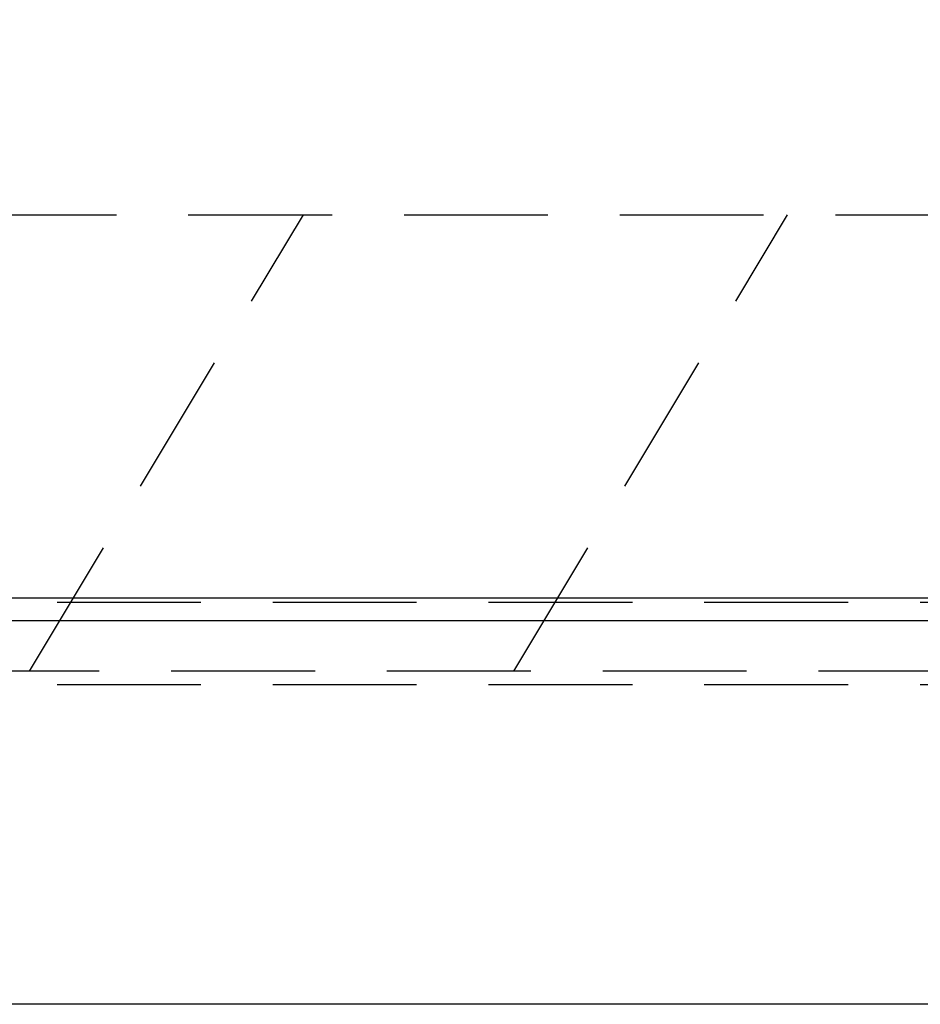
# Model space of a CAD drawing. Units: millimetres. Extents: x -54 to 6060, y -632 to 4222.
# Drawn here: x 2298 to 2495, y 2633 to 2849 of the extents above; entities that cross this region are included whole.
import ezdxf

# ---------------------------------------------------------------- set-up
doc = ezdxf.new("R2010")
doc.units = ezdxf.units.MM
doc.header["$LTSCALE"] = 3.75
doc.linetypes.add('HIDDEN', pattern=[12.6, 8.4, -4.2])
for name, color, linetype, lineweight in [('1', 7, 'Continuous', 9), ('10', 3, 'Continuous', 9), ('7', 4, 'Continuous', 9)]:
    doc.layers.add(name, color=color, linetype=linetype, lineweight=lineweight)
doc.layers.add('2', color=136, linetype='Continuous', lineweight=9, true_color=0x008080)
doc.styles.get("Standard").update_dxf_attribs({"font": 'txt', "bigfont": 'bigfont'})
doc.styles.add('ＭＳ ゴシック', font='txt')
doc.dimstyles.get("Standard").update_dxf_attribs({"dimtxt": 0.18, "dimasz": 0.18, "dimexe": 0.18, "dimexo": 0.0625, "dimgap": 0.09, "dimtad": 0, "dimtih": 1, "dimtoh": 1, "dimdec": 4, "dimzin": 0, "dimdsep": 46, "dimtxsty": 'Standard', "dimcen": 0.09, "dimadec": 0, "dimazin": 0, "dimtfac": 1, "dimtdec": 4, "dimtofl": 0, "dimtmove": 0, "dimatfit": 3, "dimfxl": 1, "dimtolj": 1, "dimtzin": 0, "dimarcsym": 0})

# ---------------------------------------------------------------- blocks, each defined once
blk = doc.blocks.new('_DOT')
at = {"color": 0}
blk.add_line((-0.5, 0), (-1, 0), dxfattribs=at)
at = {"color": 0, "const_width": 0.5}
blk.add_lwpolyline([(-0.25, 0, 1), (0.25, 0, 1)], format="xyb", close=True, dxfattribs=at)
blk = doc.blocks.new('Dim56')
at = {"layer": '2', "color": 136, "linetype": 'Continuous', "lineweight": 30, "true_color": 0x008080}
for p, q in [((2240.77, 2787.48), (2240.77, 2905.09)), ((2730.77, 2736.28), (2730.77, 2905.09)), ((2240.77, 2890.09), (2730.77, 2890.09))]:
    blk.add_line(p, q, dxfattribs=at)
at = {"layer": '2', "color": 136, "linetype": 'Continuous', "lineweight": 30, "true_color": 0x008080, "xscale": 9, "yscale": 9, "zscale": 9}
for p, rotation in [((2240.77, 2890.09), 179.9999999999998), ((2730.77, 2890.09), 359.9999999999997)]:
    blk.add_blockref('_DOT', p, dxfattribs=dict(at, rotation=rotation))
at = {"layer": '2', "color": 136, "linetype": 'Continuous', "lineweight": 9, "true_color": 0x008080, "insert": (2485.77, 2890.09), "char_height": 52.5, "width": 675, "attachment_point": 8, "style": 'ＭＳ ゴシック'}
blk.add_mtext('490', dxfattribs=at)
blk = doc.blocks.new('G15')
at = {"layer": '10', "color": 3, "linetype": 'HIDDEN', "lineweight": 30}
for p, q in [((1531.77, 2806.28), (2740.77, 2806.28)), ((2740.77, 2706.28), (1531.77, 2706.28))]:
    blk.add_line(p, q, dxfattribs=at)

msp = doc.modelspace()

# ---------------------------------------------------------------- linework, layer by layer
at = {"layer": '1', "color": 7, "linetype": 'HIDDEN', "lineweight": 30}
for p, q in [((2715.774, 2721.284), (1545.774, 2721.284)), ((2715.774, 2703.284), (1545.774, 2703.284))]:
    msp.add_line(p, q, dxfattribs=at)
at = {"layer": '1', "color": 7, "linetype": 'Continuous', "lineweight": 30}
msp.add_line((2715.774, 2633.284), (1545.774, 2633.284), dxfattribs=at)
at = {"layer": '10', "color": 3, "linetype": 'HIDDEN', "lineweight": 30}
for p, q in [((2300.208, 2706.284), (2360.208, 2806.284)), ((2406.274, 2706.284), (2466.274, 2806.284))]:
    msp.add_line(p, q, dxfattribs=at)
at = {"layer": '7', "color": 4, "linetype": 'Continuous', "lineweight": 30}
for p, q in [((2715.774, 2722.284), (1545.774, 2722.284)), ((2715.774, 2717.284), (1545.774, 2717.284))]:
    msp.add_line(p, q, dxfattribs=at)

# ---------------------------------------------------------------- block references
msp.add_blockref('G15', (0, 0))

# ---------------------------------------------------------------- dimensions: what is measured, and where the dimension line sits
at = {"layer": '2', "color": 136, "linetype": 'Continuous', "lineweight": 30, "true_color": 0x008080}
dim = msp.add_linear_dim(base=(2730.774, 2890.088), p1=(2240.774, 2772.484), p2=(2730.774, 2721.284), dimstyle='Standard', override={"dimscale": 1, "dimtxt": 52.5, "dimasz": 9, "dimexe": 15, "dimexo": 15, "dimgap": 0, "dimtad": 1, "dimtih": 0, "dimtoh": 0, "dimdec": 2, "dimzin": 8, "dimtxsty": 'ＭＳ ゴシック', "dimblk1": 'DOT', "dimblk2": 'DOT', "dimsah": 1, "dimse1": 0, "dimse2": 0, "dimtix": 0, "dimtofl": 1, "dimtmove": 1, "dimatfit": 2, "dimtzin": 8}, dxfattribs=at)
dim.commit()
dim.dimension.update_dxf_attribs({"geometry": 'Dim56', "text_midpoint": (2485.774, 2890.088), "dimtype": 160, "text_rotation": 360})

doc.saveas('drawing.dxf')
